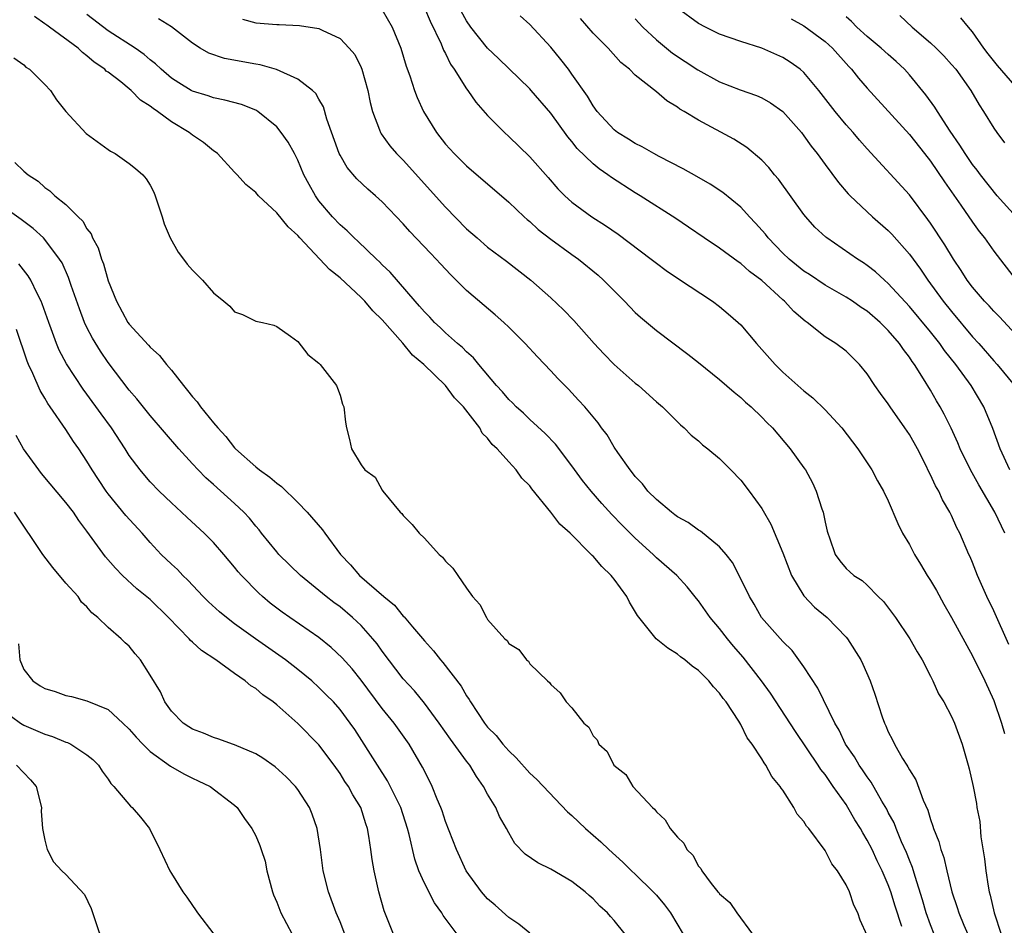
# Model space of a CAD drawing. Units: inches. Extents: x 2613000 to 2616000, y 1509000 to 1512000.
# Drawn here: x 2614559 to 2614652, y 1509918 to 1510004 of the extents above; entities that cross this region are included whole.
import ezdxf

# ---------------------------------------------------------------- set-up
doc = ezdxf.new("R2010")
doc.units = ezdxf.units.IN
doc.header["$MEASUREMENT"] = 0
doc.layers.add('LD26131509_2ft', color=102, linetype='Continuous')

msp = doc.modelspace()

# ---------------------------------------------------------------- linework, layer by layer
at = {"layer": 'LD26131509_2ft'}
for points, elevation in [([(2614593, 1510004.634), (2614593.931, 1510003), (2614594.76, 1510001), (2614595.286, 1509999.286), (2614595.635, 1509998.365), (2614596.067, 1509997), (2614596.322, 1509996.322), (2614596.908, 1509995), (2614598.134, 1509993), (2614599, 1509991.91), (2614599.819, 1509991), (2614601, 1509989.843), (2614605, 1509986.387), (2614606.461, 1509985), (2614606.746, 1509984.746), (2614607, 1509984.553), (2614607.806, 1509983.807), (2614609, 1509982.896), (2614611, 1509981.435), (2614611.622, 1509981), (2614613.468, 1509979.469), (2614613.996, 1509979), (2614615.99, 1509977), (2614616.475, 1509976.475), (2614617, 1509975.94), (2614617.487, 1509975.487), (2614619, 1509974.212), (2614621.993, 1509971.994), (2614623, 1509971.206), (2614625, 1509969.592), (2614626.378, 1509968.378), (2614627, 1509967.876), (2614627.446, 1509967.446), (2614627.979, 1509967), (2614629, 1509966.013), (2614629.493, 1509965.493), (2614630.002, 1509965), (2614631.707, 1509963), (2614633, 1509961.214), (2614633.14, 1509961), (2614633.795, 1509959.795), (2614634.156, 1509959), (2614634.696, 1509957.304), (2614634.808, 1509957), (2614634.85, 1509956.85), (2614635, 1509956.049), (2614635.194, 1509955.194), (2614635.254, 1509955), (2614635.431, 1509954.569), (2614635.964, 1509953), (2614636.393, 1509952.393), (2614637, 1509951.665), (2614637.337, 1509951.337), (2614637.731, 1509951), (2614638.513, 1509950.513), (2614639, 1509950.073), (2614640.053, 1509949), (2614640.536, 1509948.536), (2614641.673, 1509947), (2614643.042, 1509945), (2614643.746, 1509943.746), (2614644.204, 1509943), (2614645, 1509941.463), (2614645.147, 1509941.148), (2614645.238, 1509941), (2614645.776, 1509939.776), (2614646.26, 1509939), (2614647, 1509937.626), (2614647.273, 1509937), (2614647.998, 1509935), (2614648.586, 1509933), (2614648.669, 1509932.67), (2614649.038, 1509931), (2614649.36, 1509929.36), (2614649.4, 1509929), (2614649.674, 1509927.674), (2614649.779, 1509926.22), (2614650.122, 1509924.122), (2614650.25, 1509923), (2614650.479, 1509921.521), (2614650.577, 1509921), (2614650.672, 1509920.673), (2614651.025, 1509919), (2614651.706, 1509917)], 7608), ([(2614597, 1510004.818), (2614597.559, 1510003.559), (2614598.582, 1510001.417), (2614598.819, 1510000.82), (2614599, 1510000.493), (2614599.491, 1509999.491), (2614599.84, 1509999), (2614601, 1509997.149), (2614601.117, 1509997), (2614601.884, 1509995.884), (2614603, 1509994.621), (2614604.595, 1509993), (2614605, 1509992.63), (2614607, 1509990.7), (2614608.744, 1509988.744), (2614609.664, 1509987.664), (2614610.327, 1509987), (2614611, 1509986.383), (2614612.886, 1509985), (2614614.183, 1509984.183), (2614615.368, 1509983.368), (2614618.516, 1509981), (2614619, 1509980.606), (2614619.922, 1509979.922), (2614621.113, 1509979.113), (2614624.326, 1509977), (2614625, 1509976.504), (2614625.823, 1509975.823), (2614626.768, 1509975), (2614627, 1509974.777), (2614628.505, 1509973), (2614630.256, 1509971), (2614631, 1509970.283), (2614633, 1509968.492), (2614633.839, 1509967.839), (2614635, 1509966.702), (2614636.594, 1509965), (2614638.122, 1509963), (2614639.424, 1509961), (2614639.977, 1509959.977), (2614640.553, 1509959), (2614641, 1509958.062), (2614641.915, 1509955.915), (2614642.359, 1509955), (2614643, 1509953.925), (2614643.479, 1509953), (2614644.064, 1509952.065), (2614644.685, 1509951), (2614645, 1509950.507), (2614645.56, 1509949.56), (2614646.271, 1509948.271), (2614647, 1509947.027), (2614649, 1509943.393), (2614650.147, 1509941), (2614651, 1509939.127), (2614651.73, 1509937), (2614652.026, 1509936.026)], 7610), ([(2614652.443, 1509944.443), (2614651, 1509947.659), (2614650.35, 1509949), (2614649.472, 1509951), (2614649, 1509952.215), (2614648.765, 1509952.765), (2614648.65, 1509953), (2614647.782, 1509955), (2614647.508, 1509955.508), (2614647, 1509956.687), (2614646.85, 1509957), (2614646.155, 1509958.155), (2614645.779, 1509959), (2614645.484, 1509959.484), (2614645, 1509960.539), (2614644.838, 1509960.838), (2614644.545, 1509961.455), (2614643.757, 1509963), (2614643, 1509964.366), (2614642.575, 1509965), (2614641.173, 1509967), (2614641, 1509967.267), (2614640.255, 1509968.255), (2614639.725, 1509969), (2614639, 1509970.117), (2614638.258, 1509971), (2614637, 1509972.258), (2614636.011, 1509973), (2614635, 1509973.628), (2614633.294, 1509975), (2614633.112, 1509975.112), (2614632.032, 1509976.032), (2614631.17, 1509977), (2614631, 1509977.139), (2614629, 1509978.97), (2614627.83, 1509979.83), (2614627, 1509980.593), (2614626.753, 1509980.752), (2614625, 1509982.042), (2614623.551, 1509983), (2614622.038, 1509984.038), (2614620.837, 1509984.837), (2614617.478, 1509987), (2614617, 1509987.287), (2614614.734, 1509988.735), (2614614.398, 1509989), (2614613.564, 1509989.564), (2614613, 1509990.024), (2614611.501, 1509991.501), (2614611, 1509992.141), (2614610.6, 1509992.6), (2614609, 1509994.842), (2614607.139, 1509997), (2614607, 1509997.156), (2614604.034, 1510000.034), (2614603, 1510001.007), (2614601.42, 1510003), (2614601, 1510003.602), (2614600.504, 1510004.504)], 7612), ([(2614655.379, 1509971.379), (2614651.532, 1509975.532), (2614651, 1509976.059), (2614650.558, 1509976.558), (2614650.133, 1509977), (2614649, 1509978.322), (2614648.485, 1509979), (2614647.913, 1509979.913), (2614647.169, 1509981), (2614646.356, 1509982.356), (2614645, 1509984.407), (2614644.759, 1509984.759), (2614643, 1509987.083), (2614639, 1509991.452), (2614638.269, 1509992.269), (2614637.657, 1509993), (2614637, 1509993.731), (2614635.953, 1509995), (2614634.397, 1509997), (2614633, 1509998.685), (2614632.629, 1509999), (2614631.687, 1509999.687), (2614631, 1510000.113), (2614629, 1510000.995), (2614627, 1510001.633), (2614625, 1510002.334), (2614623.648, 1510003), (2614623, 1510003.339), (2614621, 1510004.793)], 7620), ([(2614639, 1509916.85), (2614638.317, 1509918.318), (2614638.112, 1509919), (2614637.74, 1509919.739), (2614637.316, 1509921), (2614637, 1509921.66), (2614636.169, 1509923), (2614635.658, 1509923.657), (2614635, 1509924.909), (2614633.45, 1509927), (2614633.241, 1509927.241), (2614633, 1509927.665), (2614632.365, 1509928.365), (2614632.052, 1509929), (2614631, 1509930.64), (2614630.835, 1509930.835), (2614630.758, 1509931), (2614629.949, 1509931.949), (2614629.396, 1509933), (2614629.218, 1509933.218), (2614629, 1509933.606), (2614628.085, 1509935), (2614627.613, 1509935.613), (2614627, 1509936.88), (2614626.816, 1509937.184), (2614625.613, 1509939), (2614625.341, 1509939.341), (2614625, 1509939.851), (2614624.427, 1509940.426), (2614623.989, 1509941), (2614623, 1509942.002), (2614622.413, 1509942.413), (2614621.698, 1509943), (2614621.288, 1509943.288), (2614621, 1509943.535), (2614620.093, 1509944.093), (2614618.997, 1509944.997), (2614617.216, 1509947.216), (2614616.46, 1509948.46), (2614616.196, 1509949), (2614615, 1509950.632), (2614614.828, 1509950.828), (2614614.709, 1509951), (2614613.833, 1509951.833), (2614613, 1509952.829), (2614612.904, 1509952.904), (2614612.827, 1509953), (2614610.82, 1509955), (2614609.852, 1509955.852), (2614609, 1509956.995), (2614607.203, 1509959.203), (2614607, 1509959.494), (2614606.237, 1509960.237), (2614605.709, 1509961), (2614605, 1509961.766), (2614603.901, 1509963), (2614603.424, 1509963.424), (2614603, 1509964.019), (2614602.492, 1509964.492), (2614602.243, 1509965), (2614600.704, 1509967), (2614599.854, 1509967.854), (2614599.006, 1509969), (2614596.942, 1509971), (2614595.885, 1509971.885), (2614594.971, 1509973.029), (2614593, 1509975.24), (2614592.097, 1509976.097), (2614591.344, 1509977), (2614591, 1509977.347), (2614589, 1509979.208), (2614588.015, 1509980.015), (2614585.201, 1509983), (2614585, 1509983.237), (2614584.071, 1509984.071), (2614583, 1509985.391), (2614581.257, 1509987), (2614581, 1509987.316), (2614580.076, 1509988.076), (2614579.251, 1509989), (2614579, 1509989.254), (2614577.393, 1509991), (2614577.172, 1509991.172), (2614577, 1509991.273), (2614576.045, 1509992.045), (2614575, 1509992.75), (2614574.696, 1509993), (2614573, 1509994.024), (2614571.675, 1509995), (2614571.272, 1509995.272), (2614571, 1509995.506), (2614570.082, 1509996.082), (2614569.183, 1509997), (2614569, 1509997.158), (2614568.197, 1509997.803), (2614567, 1509998.724), (2614566.833, 1509998.833), (2614566.683, 1509999), (2614565.669, 1509999.669), (2614565, 1510000.288), (2614564.587, 1510000.587), (2614564.17, 1510001), (2614561.45, 1510003), (2614561.18, 1510003.18), (2614561, 1510003.323), (2614560.017, 1510004.017)], 7600), ([(2614642.28, 1509917.72), (2614641.647, 1509919.647), (2614641.236, 1509921), (2614641, 1509921.656), (2614640.419, 1509923), (2614639.95, 1509923.949), (2614639.461, 1509925), (2614639, 1509925.912), (2614638.581, 1509926.58), (2614638.36, 1509927), (2614637.838, 1509927.838), (2614637.174, 1509929), (2614637, 1509929.269), (2614635.785, 1509931), (2614635.448, 1509931.447), (2614635, 1509932.125), (2614634.605, 1509932.605), (2614634.362, 1509933), (2614632.204, 1509936.204), (2614629.826, 1509939.826), (2614628.979, 1509941), (2614627.238, 1509943.238), (2614626.309, 1509944.309), (2614625.746, 1509945), (2614625, 1509945.975), (2614624.101, 1509947), (2614623, 1509948.592), (2614622.808, 1509948.808), (2614621.917, 1509949.917), (2614620.942, 1509951), (2614619, 1509952.686), (2614618.683, 1509953), (2614617, 1509954.547), (2614615.772, 1509955.772), (2614614.79, 1509956.79), (2614613.828, 1509957.828), (2614612.81, 1509959), (2614612.009, 1509960.009), (2614611, 1509961.395), (2614609.434, 1509963.434), (2614608.449, 1509964.449), (2614607, 1509965.8), (2614606.393, 1509966.393), (2614605.718, 1509967), (2614605.369, 1509967.37), (2614605, 1509967.699), (2614604.401, 1509968.401), (2614603.837, 1509969), (2614602.152, 1509971), (2614601.648, 1509971.648), (2614601, 1509972.204), (2614600.612, 1509972.612), (2614600.149, 1509973), (2614599, 1509974.01), (2614598.5, 1509974.5), (2614597.954, 1509975), (2614597.504, 1509975.504), (2614597, 1509976.002), (2614596.548, 1509976.548), (2614596.122, 1509977), (2614593.748, 1509979.748), (2614593, 1509980.455), (2614592.737, 1509980.737), (2614592.446, 1509981), (2614590.695, 1509982.696), (2614590.345, 1509983), (2614589.669, 1509983.669), (2614589, 1509984.234), (2614588.274, 1509985), (2614587, 1509986.537), (2614586.661, 1509987), (2614586.064, 1509988.064), (2614585.579, 1509989), (2614585, 1509990.379), (2614584.681, 1509991), (2614584.074, 1509992.074), (2614583.429, 1509993), (2614583, 1509993.526), (2614581.209, 1509995), (2614581, 1509995.126), (2614579.649, 1509995.649), (2614578.081, 1509996.082), (2614577, 1509996.277), (2614576.48, 1509996.48), (2614575, 1509996.926), (2614574.87, 1509997), (2614573.711, 1509997.711), (2614573, 1509998.167), (2614572.025, 1509999), (2614571.505, 1509999.505), (2614571, 1509999.894), (2614570.414, 1510000.414), (2614569.56, 1510001), (2614567, 1510002.629), (2614565, 1510004.182)], 7602), ([(2614645.344, 1509917), (2614645, 1509917.855), (2614644.598, 1509919), (2614644.249, 1509920.249), (2614643.537, 1509922.464), (2614643.298, 1509923.298), (2614643, 1509923.993), (2614642.723, 1509924.723), (2614642.262, 1509925.738), (2614641.74, 1509927), (2614641.541, 1509927.541), (2614641, 1509928.537), (2614640.848, 1509928.848), (2614640.396, 1509929.604), (2614639.389, 1509931.389), (2614639, 1509931.901), (2614638.566, 1509932.566), (2614638.252, 1509933), (2614637.796, 1509933.796), (2614636.953, 1509935), (2614636.326, 1509936.326), (2614635.925, 1509937), (2614634.32, 1509940.32), (2614633, 1509942.339), (2614632.529, 1509943), (2614631.875, 1509943.875), (2614631, 1509944.731), (2614628.989, 1509947), (2614628.28, 1509948.28), (2614627.82, 1509949), (2614626.85, 1509951), (2614626.212, 1509952.213), (2614625.612, 1509953), (2614625, 1509953.717), (2614623.19, 1509955.19), (2614623, 1509955.301), (2614622.025, 1509956.025), (2614621, 1509956.561), (2614620.762, 1509956.762), (2614620.424, 1509957), (2614619, 1509958.189), (2614618.208, 1509959), (2614617.692, 1509959.691), (2614617, 1509960.387), (2614616.739, 1509960.739), (2614616.511, 1509961), (2614615.351, 1509962.649), (2614615, 1509963.179), (2614614.338, 1509964.337), (2614613.814, 1509965), (2614613.477, 1509965.477), (2614612.206, 1509967), (2614611.628, 1509967.628), (2614610.66, 1509968.66), (2614609.666, 1509969.666), (2614609, 1509970.398), (2614607.718, 1509971.718), (2614606.553, 1509973), (2614605, 1509974.543), (2614604.525, 1509975), (2614603.714, 1509975.714), (2614601, 1509978.021), (2614600.022, 1509979), (2614599.497, 1509979.497), (2614598.534, 1509980.534), (2614598.125, 1509981), (2614597.568, 1509981.568), (2614595.624, 1509983.624), (2614595, 1509984.331), (2614593, 1509986.418), (2614592.36, 1509987), (2614591.63, 1509987.63), (2614590.596, 1509988.596), (2614589.679, 1509989.679), (2614589, 1509990.839), (2614588.92, 1509991), (2614587.735, 1509994.265), (2614587.422, 1509995.422), (2614587, 1509996.154), (2614586.704, 1509996.704), (2614586.397, 1509997), (2614585, 1509998.061), (2614582.976, 1509998.976), (2614581.417, 1509999.417), (2614581, 1509999.476), (2614578.035, 1510000.035), (2614576.54, 1510000.54), (2614575.74, 1510001), (2614575, 1510001.462), (2614573.015, 1510003.015), (2614571.775, 1510003.775)], 7604), ([(2614579.752, 1510003.752), (2614581, 1510003.395), (2614583, 1510003.231), (2614583.241, 1510003.241), (2614585.163, 1510003.163), (2614587, 1510002.861), (2614587.3, 1510002.7), (2614589, 1510001.918), (2614589.877, 1510001), (2614590.39, 1510000.39), (2614591, 1509999.168), (2614591.069, 1509999), (2614591.63, 1509997), (2614591.854, 1509995.854), (2614592.089, 1509995), (2614592.752, 1509993.248), (2614592.823, 1509993), (2614592.885, 1509992.886), (2614593.724, 1509991.724), (2614594.366, 1509991), (2614595, 1509990.382), (2614599, 1509985.922), (2614601, 1509983.88), (2614601.99, 1509983), (2614603, 1509982.144), (2614604.796, 1509980.796), (2614607.093, 1509979), (2614609, 1509977.326), (2614610.196, 1509976.196), (2614611.179, 1509975.179), (2614613.1, 1509973), (2614614.014, 1509972.014), (2614615, 1509970.999), (2614617, 1509969.247), (2614617.311, 1509969), (2614619, 1509967.476), (2614619.57, 1509967), (2614621.286, 1509965.286), (2614621.647, 1509965), (2614622.303, 1509964.303), (2614623, 1509963.767), (2614623.389, 1509963.389), (2614623.89, 1509963), (2614625, 1509962.077), (2614626.063, 1509961), (2614627, 1509960.021), (2614627.789, 1509959), (2614629, 1509957.339), (2614629.136, 1509957.136), (2614629.874, 1509955.874), (2614631, 1509953.141), (2614631.819, 1509951), (2614633, 1509949.082), (2614633.999, 1509947.999), (2614635.209, 1509947), (2614637, 1509945.157), (2614637.138, 1509945), (2614638.392, 1509943), (2614638.595, 1509942.595), (2614639.282, 1509941), (2614639.727, 1509939.727), (2614640.418, 1509937.582), (2614640.625, 1509937), (2614640.755, 1509936.755), (2614641, 1509936.168), (2614641.404, 1509935.404), (2614641.586, 1509935), (2614642.354, 1509933.647), (2614642.756, 1509933), (2614642.86, 1509932.86), (2614643, 1509932.56), (2614643.617, 1509931.617), (2614644.314, 1509929.686), (2614644.748, 1509928.748), (2614645, 1509927.866), (2614645.233, 1509927.233), (2614645.292, 1509927), (2614645.777, 1509925.777), (2614645.968, 1509925), (2614646.257, 1509924.257), (2614646.54, 1509923), (2614647.028, 1509921), (2614647.528, 1509919.528), (2614647.677, 1509919), (2614648.165, 1509917.835), (2614648.53, 1509917)], 7606), ([(2614652.062, 1509955), (2614651.097, 1509957), (2614649.589, 1509959.589), (2614648.805, 1509961), (2614647.825, 1509963), (2614647.588, 1509963.588), (2614646.956, 1509964.956), (2614646.294, 1509966.294), (2614645.904, 1509967), (2614645.563, 1509967.563), (2614645, 1509968.57), (2614644.35, 1509969.65), (2614643.496, 1509971), (2614643.275, 1509971.275), (2614643, 1509971.706), (2614642.428, 1509972.428), (2614642.069, 1509973), (2614641, 1509974.235), (2614640.231, 1509975), (2614639, 1509976.062), (2614638.424, 1509976.424), (2614637.591, 1509977), (2614637, 1509977.381), (2614635, 1509978.53), (2614633.529, 1509979.529), (2614633, 1509979.86), (2614631.583, 1509981), (2614631, 1509981.558), (2614629.604, 1509983), (2614629.351, 1509983.351), (2614628.417, 1509984.417), (2614627.834, 1509985), (2614627, 1509985.917), (2614625.317, 1509987.317), (2614624.119, 1509988.119), (2614622.843, 1509988.843), (2614621.559, 1509989.559), (2614619.276, 1509990.724), (2614618.758, 1509991), (2614617.645, 1509991.645), (2614617, 1509991.959), (2614616.371, 1509992.371), (2614615.318, 1509993), (2614615, 1509993.244), (2614613.403, 1509995), (2614613, 1509995.536), (2614612.455, 1509996.456), (2614611, 1509998.534), (2614610.659, 1509999), (2614609.936, 1509999.936), (2614609, 1510001.083), (2614607, 1510003.247), (2614606.079, 1510004.079)], 7614), ([(2614652.535, 1509961), (2614651.616, 1509963), (2614650.923, 1509964.923), (2614650.059, 1509967), (2614648.855, 1509969), (2614647.417, 1509971), (2614646.342, 1509972.342), (2614645.888, 1509973), (2614645, 1509974.1), (2614643, 1509976.511), (2614641, 1509978.687), (2614640.628, 1509979), (2614639.781, 1509979.781), (2614639, 1509980.405), (2614638.648, 1509980.648), (2614638.076, 1509981), (2614635.159, 1509983), (2614635.069, 1509983.069), (2614634.041, 1509984.041), (2614633.183, 1509985), (2614633, 1509985.229), (2614630.577, 1509988.577), (2614630.215, 1509989), (2614629.675, 1509989.675), (2614629, 1509990.383), (2614627.576, 1509991.576), (2614626.356, 1509992.355), (2614623, 1509994.165), (2614621.653, 1509995), (2614621.231, 1509995.231), (2614621, 1509995.416), (2614619.999, 1509995.999), (2614619, 1509996.861), (2614617, 1509998.443), (2614616.445, 1509999), (2614615.642, 1509999.642), (2614614.416, 1510001), (2614613, 1510002.433), (2614611.822, 1510003.822)], 7616), ([(2614617, 1510003.769), (2614617.718, 1510003), (2614619, 1510001.797), (2614620.536, 1510000.536), (2614621.747, 1509999.747), (2614622.942, 1509998.942), (2614625, 1509997.806), (2614626.962, 1509997.038), (2614628.511, 1509996.511), (2614629, 1509996.276), (2614629.827, 1509995.827), (2614631, 1509994.986), (2614632.753, 1509993), (2614633, 1509992.688), (2614633.693, 1509991.693), (2614634.249, 1509991), (2614635, 1509989.964), (2614636.275, 1509988.275), (2614637.199, 1509987.199), (2614637.393, 1509987), (2614639.502, 1509985), (2614641, 1509983.705), (2614641.347, 1509983.347), (2614643, 1509981.458), (2614644.043, 1509980.043), (2614644.753, 1509979), (2614646.215, 1509977), (2614647, 1509976.018), (2614649, 1509973.641), (2614649.58, 1509973), (2614651, 1509971.361), (2614651.331, 1509971), (2614652.959, 1509969)], 7618), ([(2614631.78, 1510003.78), (2614633, 1510003.105), (2614635, 1510001.645), (2614635.711, 1510001), (2614637.256, 1509999.256), (2614637.518, 1509999), (2614638.168, 1509998.168), (2614639, 1509997.217), (2614643, 1509992.798), (2614644.433, 1509991), (2614645, 1509990.281), (2614646.327, 1509988.327), (2614647.889, 1509986.111), (2614649, 1509984.49), (2614649.626, 1509983.626), (2614650.131, 1509983), (2614651, 1509981.754), (2614653.137, 1509979)], 7622), ([(2614653.125, 1509985), (2614651.326, 1509987), (2614649.749, 1509989), (2614649.438, 1509989.438), (2614649, 1509989.981), (2614648.29, 1509991), (2614647.796, 1509991.796), (2614646.88, 1509993.12), (2614645.663, 1509995), (2614645.419, 1509995.419), (2614644.573, 1509996.573), (2614643, 1509998.472), (2614642.527, 1509999), (2614641.741, 1509999.741), (2614641, 1510000.388), (2614640.339, 1510001), (2614639, 1510002.092), (2614638.006, 1510003), (2614637.521, 1510003.521), (2614637, 1510003.962)], 7624), ([(2614642.102, 1510004.102), (2614643.256, 1510003), (2614645, 1510001.503), (2614645.533, 1510001), (2614646.269, 1510000.269), (2614647, 1509999.466), (2614647.398, 1509999), (2614648.83, 1509997), (2614649.625, 1509995.625), (2614650.035, 1509995), (2614651, 1509993.427), (2614651.283, 1509993), (2614652.031, 1509992.031)], 7626), ([(2614653, 1509997.474), (2614651.367, 1509999.367), (2614650.462, 1510000.462), (2614650.067, 1510001), (2614649, 1510002.544), (2614648.603, 1510003), (2614647.884, 1510003.884)], 7628), ([(2614558.072, 1510000.071), (2614559, 1509999.426), (2614559.213, 1509999.213), (2614559.532, 1509999), (2614561, 1509997.565), (2614561.523, 1509997), (2614562.105, 1509996.105), (2614563, 1509994.998), (2614564.913, 1509992.914), (2614567, 1509991.397), (2614567.242, 1509991.243), (2614567.685, 1509991), (2614569, 1509990.07), (2614569.591, 1509989.591), (2614570.283, 1509989), (2614570.622, 1509988.622), (2614571, 1509987.997), (2614571.335, 1509987.335), (2614571.479, 1509987), (2614572.136, 1509985), (2614572.328, 1509984.328), (2614572.899, 1509983), (2614573.643, 1509981.643), (2614574.167, 1509981), (2614574.51, 1509980.51), (2614575, 1509979.946), (2614575.95, 1509979), (2614577, 1509977.798), (2614577.99, 1509977), (2614578.534, 1509976.534), (2614579, 1509976.013), (2614579.744, 1509975.744), (2614581, 1509975.124), (2614581.642, 1509975), (2614582.732, 1509974.732), (2614583, 1509974.608), (2614584.314, 1509973.686), (2614585, 1509973.18), (2614585.952, 1509971.953), (2614587, 1509971.139), (2614587.053, 1509971.053), (2614587.117, 1509971), (2614588.658, 1509969), (2614588.766, 1509968.766), (2614589, 1509968.106), (2614589.248, 1509967.248), (2614589.357, 1509967), (2614589.526, 1509965.526), (2614589.624, 1509965), (2614589.904, 1509963.904), (2614590.097, 1509963), (2614591, 1509961.484), (2614591.354, 1509961), (2614592.326, 1509960.326), (2614593, 1509959.09), (2614593.064, 1509959), (2614594.702, 1509957), (2614594.861, 1509956.86), (2614595, 1509956.67), (2614595.846, 1509955.846), (2614596.508, 1509955), (2614597, 1509954.532), (2614598.403, 1509953), (2614598.733, 1509952.733), (2614599, 1509952.345), (2614599.7, 1509951.7), (2614600.161, 1509951), (2614601, 1509949.787), (2614601.573, 1509949), (2614602.257, 1509948.257), (2614602.879, 1509947), (2614603, 1509946.832), (2614604.634, 1509945), (2614604.838, 1509944.838), (2614605, 1509944.545), (2614605.965, 1509943.965), (2614606.691, 1509943), (2614606.867, 1509942.867), (2614607, 1509942.631), (2614608.662, 1509941), (2614608.861, 1509940.861), (2614609, 1509940.646), (2614609.873, 1509939.873), (2614610.46, 1509939), (2614611, 1509938.453), (2614612.122, 1509937), (2614612.611, 1509936.611), (2614613, 1509935.798), (2614613.398, 1509935.398), (2614613.538, 1509935), (2614614.32, 1509934.32), (2614614.974, 1509933), (2614616.11, 1509932.11), (2614616.782, 1509931), (2614618.624, 1509929), (2614618.829, 1509928.829), (2614619, 1509928.582), (2614619.838, 1509927.838), (2614620.317, 1509927), (2614621, 1509926.167), (2614621.603, 1509925.603), (2614621.9, 1509925), (2614622.473, 1509924.473), (2614623, 1509923.444), (2614623.221, 1509923.221), (2614623.321, 1509923), (2614624.205, 1509921.796), (2614624.841, 1509921), (2614624.92, 1509920.92), (2614625, 1509920.8), (2614625.984, 1509919.985), (2614626.645, 1509919), (2614628.127, 1509917)], 7598), ([(2614558.151, 1509990.151), (2614559, 1509989.349), (2614559.416, 1509989), (2614560.38, 1509988.38), (2614561, 1509987.793), (2614561.479, 1509987.479), (2614561.959, 1509987), (2614563, 1509986.18), (2614564.166, 1509985), (2614564.59, 1509984.59), (2614565, 1509983.863), (2614565.388, 1509983.388), (2614565.529, 1509983), (2614566.055, 1509982.055), (2614566.374, 1509981), (2614566.553, 1509980.553), (2614567, 1509978.945), (2614567.783, 1509977), (2614568.87, 1509975), (2614569, 1509974.817), (2614570.844, 1509972.845), (2614571, 1509972.656), (2614571.872, 1509971.872), (2614572.546, 1509971), (2614573, 1509970.466), (2614574.141, 1509969), (2614574.541, 1509968.541), (2614575, 1509967.949), (2614575.448, 1509967.448), (2614575.765, 1509967), (2614577, 1509965.48), (2614577.416, 1509965), (2614578.182, 1509964.182), (2614579, 1509963.101), (2614579.095, 1509963), (2614581, 1509961.291), (2614581.355, 1509961), (2614582.332, 1509960.332), (2614583, 1509959.746), (2614583.439, 1509959.439), (2614585, 1509957.916), (2614585.891, 1509957), (2614587.325, 1509955.325), (2614587.542, 1509955), (2614589.03, 1509953), (2614589.993, 1509951.993), (2614590.836, 1509951), (2614593.15, 1509949), (2614594.178, 1509948.178), (2614595, 1509947.153), (2614595.083, 1509947.083), (2614595.861, 1509946.139), (2614597, 1509944.799), (2614597.864, 1509943.864), (2614598.542, 1509943), (2614598.759, 1509942.759), (2614600.487, 1509940.487), (2614601, 1509939.587), (2614601.247, 1509939.247), (2614601.374, 1509939), (2614602.698, 1509937), (2614603, 1509936.615), (2614603.811, 1509935.811), (2614604.454, 1509935), (2614605, 1509934.359), (2614605.719, 1509933.719), (2614607, 1509932.251), (2614607.657, 1509931.657), (2614610.584, 1509928.584), (2614611, 1509928.225), (2614612.266, 1509927), (2614613.743, 1509925.743), (2614614.48, 1509925), (2614615.822, 1509923.821), (2614616.642, 1509923), (2614617, 1509922.667), (2614618.699, 1509921), (2614619, 1509920.668), (2614619.768, 1509919.768), (2614620.334, 1509919), (2614621.555, 1509917)], 7596), ([(2614616.04, 1509917), (2614615, 1509918.275), (2614614.651, 1509918.651), (2614614.368, 1509919), (2614613.646, 1509919.646), (2614613, 1509920.338), (2614612.641, 1509920.641), (2614612.251, 1509921), (2614611, 1509921.984), (2614609, 1509923.162), (2614607.749, 1509923.749), (2614606.572, 1509924.572), (2614605.592, 1509925.592), (2614605, 1509926.605), (2614604.8, 1509927), (2614604.137, 1509928.137), (2614603.762, 1509929), (2614603, 1509930.26), (2614602.602, 1509931), (2614601.935, 1509931.935), (2614601.314, 1509933), (2614601, 1509933.402), (2614599.484, 1509935.484), (2614598.41, 1509937), (2614597, 1509938.875), (2614596.048, 1509940.048), (2614595, 1509941.181), (2614593, 1509943.825), (2614592.516, 1509944.516), (2614592.116, 1509945), (2614591, 1509946.239), (2614590.195, 1509947), (2614589, 1509948.012), (2614588.427, 1509948.427), (2614587.684, 1509949), (2614587, 1509949.583), (2614585.249, 1509951), (2614583.203, 1509953), (2614583, 1509953.227), (2614581.565, 1509955), (2614581.321, 1509955.321), (2614581, 1509955.675), (2614580.418, 1509956.418), (2614579.872, 1509957), (2614579, 1509957.821), (2614577, 1509959.616), (2614576.26, 1509960.26), (2614575.545, 1509961), (2614575, 1509961.596), (2614573.72, 1509963), (2614571, 1509966.156), (2614569.735, 1509967.735), (2614569, 1509968.562), (2614567, 1509971.207), (2614566.27, 1509972.271), (2614565.51, 1509973.509), (2614565, 1509974.515), (2614564.773, 1509975), (2614564.288, 1509976.288), (2614563.502, 1509978.498), (2614563.25, 1509979.25), (2614562.63, 1509980.63), (2614562.404, 1509981), (2614561, 1509982.866), (2614560.875, 1509983), (2614559.897, 1509983.897), (2614558.751, 1509984.751), (2614557, 1509986.006)], 7594), ([(2614607, 1509917.087), (2614605.947, 1509917.947), (2614605, 1509918.551), (2614603.719, 1509919.719), (2614603, 1509920.326), (2614602.417, 1509921), (2614600.964, 1509923), (2614600.036, 1509925), (2614599, 1509927.677), (2614598.679, 1509928.679), (2614598.558, 1509929), (2614598.214, 1509929.786), (2614597.737, 1509931), (2614597, 1509932.459), (2614596.836, 1509932.836), (2614595.554, 1509935), (2614594.118, 1509937), (2614593, 1509938.389), (2614591, 1509941.078), (2614590.141, 1509942.141), (2614589.202, 1509943.202), (2614588.172, 1509944.172), (2614587, 1509945.107), (2614584.237, 1509947), (2614583.52, 1509947.52), (2614582.387, 1509948.387), (2614581.646, 1509949), (2614581.306, 1509949.306), (2614579.659, 1509951), (2614579.35, 1509951.35), (2614579, 1509951.801), (2614577.984, 1509953), (2614577, 1509954.119), (2614576.112, 1509955), (2614574.487, 1509956.487), (2614573.963, 1509957), (2614573, 1509957.89), (2614571.852, 1509959), (2614571, 1509959.885), (2614570.472, 1509960.473), (2614570.036, 1509961), (2614569, 1509962.388), (2614568.616, 1509963), (2614567.31, 1509965), (2614566.331, 1509966.331), (2614565, 1509968.186), (2614564.649, 1509968.649), (2614563.064, 1509971.064), (2614562.372, 1509972.372), (2614562.11, 1509973), (2614561.611, 1509974.389), (2614561.374, 1509975), (2614560.754, 1509976.753), (2614560.651, 1509977), (2614560.259, 1509977.741), (2614559.658, 1509979), (2614559.42, 1509979.42), (2614558.535, 1509980.535)], 7592), ([(2614600.1, 1509917), (2614598.766, 1509918.766), (2614598.643, 1509919), (2614597.949, 1509919.949), (2614597, 1509921.817), (2614596.484, 1509923), (2614596.092, 1509924.092), (2614595.561, 1509926.439), (2614595.408, 1509927), (2614594.757, 1509929), (2614593.517, 1509931.517), (2614592.542, 1509933), (2614590.389, 1509936.389), (2614589.973, 1509937), (2614589, 1509938.303), (2614588.367, 1509939), (2614587.691, 1509939.691), (2614587, 1509940.381), (2614586.313, 1509941), (2614585, 1509942.092), (2614583.829, 1509943), (2614580.99, 1509944.99), (2614579, 1509946.418), (2614578.221, 1509947), (2614577.553, 1509947.554), (2614576.513, 1509948.513), (2614576.03, 1509949), (2614574.569, 1509950.568), (2614574.105, 1509951), (2614573.571, 1509951.571), (2614573, 1509952.084), (2614572.05, 1509953), (2614571, 1509954.139), (2614570.248, 1509955), (2614568.694, 1509956.694), (2614567, 1509958.747), (2614566.812, 1509959), (2614566.088, 1509960.088), (2614565.49, 1509961), (2614565, 1509961.833), (2614564.223, 1509963), (2614563.713, 1509963.713), (2614563, 1509964.847), (2614561.516, 1509967), (2614561.296, 1509967.295), (2614561, 1509967.811), (2614560.544, 1509968.544), (2614559.862, 1509970.138), (2614559.443, 1509971), (2614559.312, 1509971.312), (2614558.323, 1509974.322)], 7590), ([(2614594.076, 1509917), (2614593.198, 1509919.198), (2614592.688, 1509921), (2614592.236, 1509923), (2614592.05, 1509924.05), (2614591.927, 1509925), (2614591.736, 1509926.264), (2614591.602, 1509927), (2614591.441, 1509927.441), (2614590.957, 1509929), (2614590.202, 1509930.202), (2614589.795, 1509931), (2614589.464, 1509931.464), (2614589, 1509932.216), (2614588.445, 1509933), (2614587, 1509934.949), (2614585, 1509936.952), (2614583, 1509938.723), (2614582.654, 1509939), (2614581.684, 1509939.684), (2614581, 1509940.28), (2614580.533, 1509940.533), (2614580.009, 1509941), (2614579, 1509941.69), (2614577.206, 1509943), (2614575.871, 1509943.871), (2614575, 1509944.678), (2614574.824, 1509944.824), (2614574.682, 1509945), (2614572.73, 1509947), (2614571, 1509948.704), (2614569.741, 1509949.741), (2614568.366, 1509951), (2614567.689, 1509951.689), (2614566.761, 1509952.761), (2614565, 1509955.185), (2614564.211, 1509956.211), (2614563.705, 1509957), (2614563, 1509957.926), (2614560.682, 1509960.682), (2614560.429, 1509961), (2614558.98, 1509963), (2614558.277, 1509964.276)], 7588), ([(2614589.456, 1509917), (2614589, 1509918.162), (2614588.63, 1509919), (2614587.9, 1509921), (2614587.397, 1509923), (2614587.133, 1509925), (2614586.823, 1509927), (2614586.355, 1509928.355), (2614586.098, 1509929), (2614585, 1509930.713), (2614584.776, 1509931), (2614583.903, 1509931.903), (2614582.84, 1509932.84), (2614581.677, 1509933.677), (2614581, 1509934.089), (2614579, 1509934.944), (2614578.811, 1509935), (2614577.489, 1509935.489), (2614577, 1509935.631), (2614576.057, 1509936.057), (2614575, 1509936.425), (2614574.659, 1509936.659), (2614574.109, 1509937), (2614573, 1509938.123), (2614572.377, 1509939), (2614571.957, 1509939.957), (2614571, 1509941.552), (2614570.075, 1509943), (2614569.569, 1509943.569), (2614569, 1509944.28), (2614568.61, 1509944.61), (2614568.236, 1509945), (2614567, 1509946.066), (2614566.034, 1509947), (2614565.45, 1509947.45), (2614565, 1509948.013), (2614564.479, 1509948.479), (2614564.148, 1509949), (2614563, 1509950.257), (2614561.753, 1509951.753), (2614560.816, 1509953), (2614558.109, 1509957)], 7586), ([(2614558.508, 1509944.508), (2614558.639, 1509943), (2614559, 1509942.091), (2614559.851, 1509941), (2614560.548, 1509940.548), (2614561, 1509940.275), (2614561.99, 1509939.99), (2614563, 1509939.631), (2614563.52, 1509939.52), (2614565, 1509939.106), (2614567, 1509938.274), (2614568.405, 1509937), (2614569, 1509936.435), (2614569.658, 1509935.658), (2614570.286, 1509935), (2614571, 1509934.309), (2614572.911, 1509932.911), (2614574.174, 1509932.174), (2614575, 1509931.762), (2614575.538, 1509931.538), (2614576.673, 1509931), (2614579, 1509929.218), (2614579.248, 1509929), (2614579.948, 1509927.948), (2614580.646, 1509927), (2614581, 1509926.324), (2614581.396, 1509925.396), (2614581.512, 1509925), (2614581.892, 1509923.892), (2614582.059, 1509923), (2614582.6, 1509921), (2614582.704, 1509920.704), (2614583, 1509920.008), (2614583.379, 1509919), (2614584.467, 1509917)], 7584), ([(2614557, 1509938.256), (2614558.689, 1509937), (2614559, 1509936.817), (2614561, 1509935.964), (2614561.737, 1509935.736), (2614563, 1509935.195), (2614563.151, 1509935.151), (2614563.456, 1509935), (2614565, 1509933.989), (2614565.541, 1509933.541), (2614566.095, 1509933), (2614566.429, 1509932.429), (2614567, 1509931.67), (2614567.259, 1509931.258), (2614567.549, 1509931), (2614569.12, 1509929.12), (2614569.28, 1509929), (2614570.073, 1509928.073), (2614570.928, 1509927), (2614571.921, 1509925), (2614572.867, 1509923), (2614573, 1509922.752), (2614574.101, 1509921), (2614574.48, 1509920.48), (2614575, 1509919.692), (2614575.295, 1509919.295), (2614575.467, 1509919), (2614577.017, 1509917)], 7582), ([(2614558.303, 1509933), (2614559.635, 1509931.635), (2614560.174, 1509931), (2614560.677, 1509929), (2614560.659, 1509928.659), (2614560.795, 1509927), (2614561, 1509925.885), (2614561.22, 1509925), (2614561.83, 1509923.83), (2614562.623, 1509923), (2614563, 1509922.652), (2614564.759, 1509920.759), (2614565.406, 1509919.405), (2614565.89, 1509917.89), (2614566.42, 1509916.42)], 7580)]:
    msp.add_lwpolyline(points, dxfattribs=dict(at, elevation=elevation))

doc.saveas('drawing.dxf')
